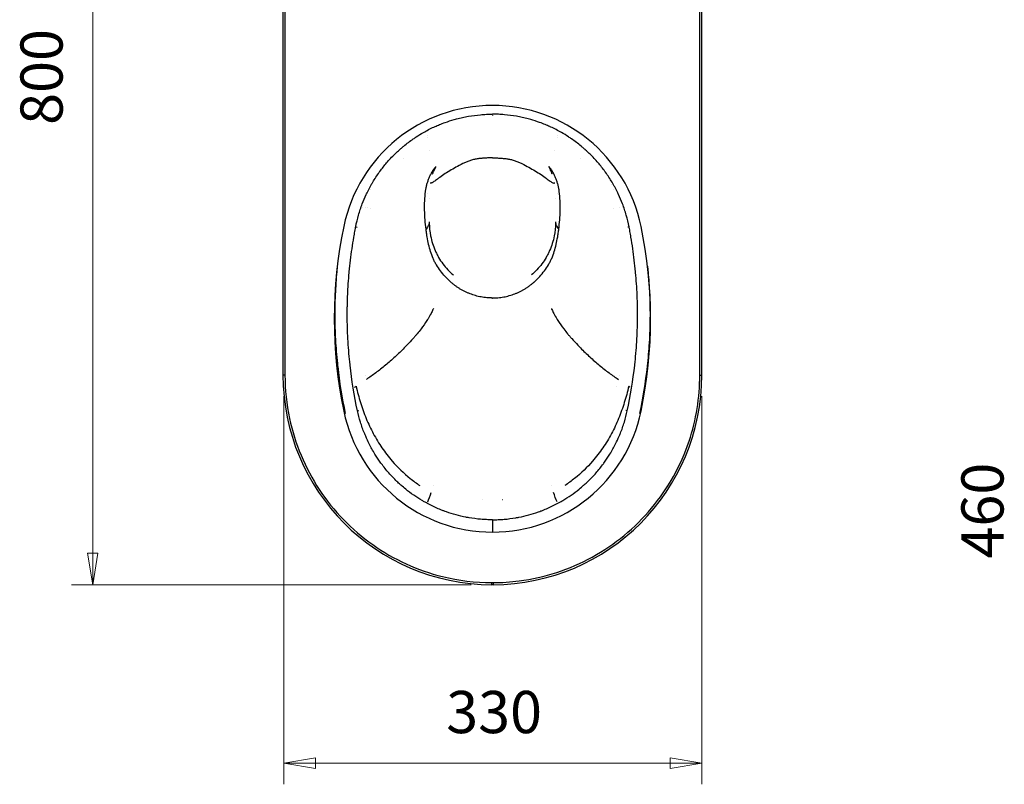
# Model space of a CAD drawing. Units: millimetres. Extents: x 1 to 176, y 1 to 200.
# Drawn here: x 1 to 48, y 91 to 128 of the extents above; entities that cross this region are included whole.
import ezdxf

# ---------------------------------------------------------------- set-up
doc = ezdxf.new("R2010")
doc.units = ezdxf.units.MM
for name, color, linetype, lineweight in [('Dimensions(DATA)', 7, 'Continuous', 18), ('Visible Edges(DATA)', 7, 'Continuous', 25), ('Visible Tangent Edges(DATA)', 7, 'Continuous', 25)]:
    doc.layers.add(name, color=color, linetype=linetype, lineweight=lineweight)
doc.styles.add('DATA layout', font='arial.ttf')

msp = doc.modelspace()

# ---------------------------------------------------------------- linework, layer by layer
at = {"layer": 'Dimensions(DATA)', "color": 250, "linetype": 'Continuous', "lineweight": 18}
for p, q in [((4.562, 147.443), (4.562, 102.443)), ((13.632, 109.873), (13.632, 91.483)), ((33.444, 109.873), (33.444, 91.483)), ((4.312, 102.443), (4.562, 100.943)), ((4.812, 102.443), (4.312, 102.443)), ((4.562, 102.443), (4.562, 100.943)), ((4.562, 100.943), (4.812, 102.443)), ((22.514, 100.943), (3.562, 100.943)), ((15.132, 92.733), (13.632, 92.483)), ((15.132, 92.483), (13.632, 92.483)), ((13.632, 92.483), (15.132, 92.233)), ((15.132, 92.233), (15.132, 92.733)), ((31.944, 92.483), (15.132, 92.483)), ((33.444, 92.483), (31.944, 92.733)), ((31.944, 92.733), (31.944, 92.233)), ((31.944, 92.483), (33.444, 92.483)), ((31.944, 92.233), (33.444, 92.483))]:
    msp.add_line(p, q, dxfattribs=at)
at = {"layer": 'Dimensions(DATA)', "color": 250, "linetype": 'Continuous', "lineweight": 18, "flags": 128}
for points in [[(4.312, 102.443), (4.562, 100.943)], [(15.132, 92.733), (13.632, 92.483)], [(31.944, 92.233), (33.444, 92.483)]]:
    msp.add_lwpolyline(points, dxfattribs=at)
at = {"layer": 'Dimensions(DATA)', "color": 250}
for points in [[(4.312, 102.443), (4.562, 100.943), (4.812, 102.443), (4.312, 102.443)], [(15.132, 92.733), (13.632, 92.483), (15.132, 92.233), (15.132, 92.733)], [(31.944, 92.233), (33.444, 92.483), (31.944, 92.733), (31.944, 92.233)]]:
    msp.add_solid(points, dxfattribs=at)
at = {"layer": 'Visible Edges(DATA)'}
for p, q in [((13.584, 137.387), (13.584, 110.873)), ((13.679, 137.387), (13.679, 110.873)), ((33.349, 110.873), (33.349, 137.387)), ((33.444, 110.873), (33.444, 137.387)), ((19.314, 121.129), (19.314, 121.129)), ((27.714, 121.129), (27.714, 121.129))]:
    msp.add_line(p, q, dxfattribs=at)
for centre, radius, start, end in [((23.514, 116.453), 7.2, 11.772, 168.228), ((37.478, 113.543), 21.464, 168.228, 191.772), ((9.551, 113.543), 21.464, 348.228, 11.772), ((23.514, 110.873), 9.93, 180, 269.8269), ((23.514, 110.873), 9.93, 270.1731, 0), ((23.514, 110.633), 7.2, 191.772, 348.228), ((23.514, 110.873), 9.834, 269.8252, 270.1748), ((23.514, 110.873), 9.921, 269.8268, 270.1732)]:
    msp.add_arc(centre, radius, start, end, dxfattribs=at)
for points in [[(20.43, 122.219), (20.43, 122.219), (20.43, 122.219), (20.43, 122.219)], [(20.43, 122.146), (20.43, 122.146), (20.43, 122.146), (20.43, 122.146)], [(26.598, 122.219), (26.598, 122.219), (26.598, 122.219), (26.598, 122.219)], [(26.598, 122.146), (26.598, 122.146), (26.598, 122.146), (26.598, 122.146)], [(20.43, 119.983), (20.43, 119.983), (20.43, 119.983), (20.43, 119.983)], [(20.432, 119.988), (20.432, 119.988), (20.432, 119.988), (20.432, 119.989)], [(26.596, 119.989), (26.596, 119.988), (26.596, 119.988), (26.596, 119.988)], [(26.598, 119.983), (26.598, 119.983), (26.598, 119.983), (26.598, 119.983)], [(20.59, 119.976), (20.59, 119.976), (20.59, 119.976), (20.59, 119.976)], [(26.438, 119.976), (26.438, 119.976), (26.438, 119.976), (26.438, 119.976)], [(26.468, 119.974), (26.458, 119.975), (26.448, 119.976), (26.438, 119.976)], [(20.43, 119.478), (20.43, 119.478), (20.43, 119.478), (20.43, 119.478)], [(20.52, 119.232), (20.52, 119.232), (20.52, 119.232), (20.52, 119.232)], [(26.508, 119.232), (26.508, 119.232), (26.508, 119.232), (26.508, 119.232)], [(26.598, 119.478), (26.598, 119.478), (26.598, 119.478), (26.598, 119.478)], [(20.52, 118.124), (20.52, 118.106), (20.52, 118.087), (20.521, 118.069)], [(17.61, 110.716), (17.61, 110.716), (17.61, 110.716), (17.61, 110.716)], [(29.418, 110.716), (29.418, 110.716), (29.418, 110.716), (29.418, 110.716)], [(29.399, 110.354), (29.399, 110.353), (29.399, 110.353), (29.399, 110.353)], [(20.704, 105.65), (20.704, 105.65), (20.704, 105.65), (20.704, 105.65)], [(26.324, 105.65), (26.324, 105.65), (26.324, 105.65), (26.324, 105.65)], [(23.029, 104.958), (23.028, 104.959), (23.026, 104.959), (23.025, 104.959)], [(24.003, 104.959), (24.002, 104.959), (24, 104.959), (23.999, 104.959)], [(23.484, 101.039), (23.484, 101.039), (23.484, 101.04), (23.484, 101.04)], [(23.544, 101.04), (23.544, 101.04), (23.544, 101.039), (23.544, 101.039)]]:
    msp.add_open_spline(points, degree=3, dxfattribs=at)
for points, knots in [([(20.59, 119.976), (20.586, 119.976), (20.582, 119.976), (20.572, 119.975), (20.566, 119.975), (20.56, 119.975), (20.56, 119.974), (20.56, 119.974)], [0, 0, 0, 0, 0.02174328, 0.02174328, 0.05436029, 0.05436029, 0.05518738, 0.05518738, 0.05518738, 0.05518738]), ([(13.679, 110.873), (13.679, 110.184), (13.752, 109.495), (13.896, 108.821), (14.151, 107.625), (14.632, 106.478), (15.305, 105.457), (15.977, 104.438), (16.842, 103.545), (17.84, 102.84), (18.837, 102.136), (19.966, 101.62), (21.151, 101.327), (21.914, 101.138), (22.699, 101.041), (23.484, 101.039)], [-0.000152, -0.000152, -0.000152, -0.000152, 0.210131, 0.210131, 0.210131, 0.583049, 0.583049, 0.583049, 0.955667, 0.955667, 0.955667, 1.328027, 1.328027, 1.328027, 1.567594, 1.567594, 1.567594, 1.567594]), ([(23.544, 101.039), (23.959, 101.04), (24.373, 101.067), (24.784, 101.121), (25.997, 101.279), (27.179, 101.665), (28.25, 102.254), (29.32, 102.842), (30.278, 103.631), (31.061, 104.567), (31.845, 105.505), (32.451, 106.59), (32.84, 107.749), (33.176, 108.754), (33.349, 109.814), (33.349, 110.873)], [1.573695, 1.573695, 1.573695, 1.573695, 1.700171, 1.700171, 1.700171, 2.073047, 2.073047, 2.073047, 2.445377, 2.445377, 2.445377, 2.818172, 2.818172, 2.818172, 3.141441, 3.141441, 3.141441, 3.141441]), ([(23.484, 100.943), (23.484, 100.959), (23.484, 100.975), (23.484, 101.007), (23.484, 101.023), (23.484, 101.039)], [-0.1600007, -0.1600007, -0.1600007, -0.1600007, -0.0800004, -0.0800004, 0, 0, 0, 0]), ([(23.544, 101.039), (23.544, 101.023), (23.544, 101.007), (23.544, 100.975), (23.544, 100.959), (23.544, 100.943)], [-0.1600007, -0.1600007, -0.1600007, -0.1600007, -0.0800004, -0.0800004, 0, 0, 0, 0])]:
    msp.add_open_spline(points, degree=3, knots=knots, dxfattribs=at)
at = {"layer": 'Visible Tangent Edges(DATA)'}
for p, q in [((23.514, 123.175), (23.514, 123.166)), ((20.55, 120.303), (20.55, 120.303)), ((17.754, 119.668), (17.754, 119.669)), ((29.275, 119.669), (29.275, 119.668)), ((17.575, 118.807), (17.575, 118.807)), ((17.754, 118.79), (17.754, 118.79)), ((29.275, 118.79), (29.275, 118.79)), ((17.033, 117.899), (17.096, 117.887)), ((29.995, 117.899), (29.932, 117.887)), ((29.995, 117.899), (29.995, 117.899)), ((13.679, 110.873), (13.584, 110.873)), ((13.681, 110.873), (13.679, 110.873)), ((17.499, 110.844), (17.499, 110.844)), ((29.529, 110.844), (29.529, 110.844)), ((33.347, 110.873), (33.349, 110.873)), ((33.349, 110.873), (33.444, 110.873)), ((17.118, 109.184), (17.18, 109.198)), ((29.848, 109.197), (29.839, 109.199)), ((29.91, 109.184), (29.848, 109.198)), ((23.514, 104.018), (23.514, 103.433))]:
    msp.add_line(p, q, dxfattribs=at)
msp.add_ellipse((20.55, 121.734), major_axis=(0, -1.668), ratio=0.00015, start_param=1.430954, end_param=1.430957, dxfattribs=at)
for points, knots in [([(17.033, 117.899), (17.071, 118.086), (17.115, 118.271), (17.167, 118.453), (17.218, 118.635), (17.278, 118.814), (17.345, 118.99), (17.402, 119.14), (17.466, 119.288), (17.534, 119.434), (17.546, 119.459), (17.558, 119.484), (17.57, 119.509), (17.611, 119.595), (17.654, 119.679), (17.699, 119.763), (17.722, 119.805), (17.745, 119.846), (17.768, 119.888), (17.791, 119.93), (17.815, 119.971), (17.84, 120.012), (17.937, 120.176), (18.041, 120.334), (18.151, 120.487), (18.162, 120.502), (18.172, 120.516), (18.182, 120.53), (18.283, 120.668), (18.389, 120.802), (18.5, 120.932), (18.623, 121.075), (18.751, 121.213), (18.886, 121.345), (18.93, 121.388), (18.975, 121.431), (19.021, 121.473), (19.045, 121.496), (19.069, 121.518), (19.093, 121.54), (19.129, 121.572), (19.164, 121.603), (19.201, 121.634), (19.237, 121.666), (19.273, 121.696), (19.31, 121.727), (19.457, 121.848), (19.608, 121.962), (19.763, 122.07), (19.809, 122.101), (19.855, 122.132), (19.902, 122.162), (20.013, 122.235), (20.126, 122.305), (20.242, 122.371), (20.405, 122.464), (20.573, 122.55), (20.745, 122.63), (20.762, 122.637), (20.779, 122.645), (20.796, 122.653), (20.866, 122.684), (20.935, 122.714), (21.006, 122.743), (21.094, 122.78), (21.183, 122.814), (21.273, 122.846), (21.413, 122.897), (21.555, 122.943), (21.699, 122.984), (21.738, 122.995), (21.778, 123.006), (21.818, 123.017), (21.909, 123.041), (22.002, 123.064), (22.095, 123.084), (22.188, 123.105), (22.282, 123.123), (22.376, 123.139), (22.564, 123.172), (22.753, 123.197), (22.942, 123.214), (23.037, 123.222), (23.132, 123.228), (23.228, 123.232), (23.323, 123.236), (23.419, 123.238), (23.514, 123.238)], [0, 0, 0, 0, 0.0625, 0.0625, 0.0625, 0.125, 0.125, 0.125, 0.1782775, 0.1782775, 0.1782775, 0.1875, 0.1875, 0.1875, 0.21875, 0.21875, 0.21875, 0.234375, 0.234375, 0.234375, 0.25, 0.25, 0.25, 0.3125, 0.3125, 0.3125, 0.3183339, 0.3183339, 0.3183339, 0.375, 0.375, 0.375, 0.4375, 0.4375, 0.4375, 0.4579207, 0.4579207, 0.4579207, 0.46875, 0.46875, 0.46875, 0.484375, 0.484375, 0.484375, 0.5, 0.5, 0.5, 0.5625, 0.5625, 0.5625, 0.5808809, 0.5808809, 0.5808809, 0.625, 0.625, 0.625, 0.6875, 0.6875, 0.6875, 0.6937134, 0.6937134, 0.6937134, 0.71875, 0.71875, 0.71875, 0.75, 0.75, 0.75, 0.7989932, 0.7989932, 0.7989932, 0.8125, 0.8125, 0.8125, 0.84375, 0.84375, 0.84375, 0.875, 0.875, 0.875, 0.9375, 0.9375, 0.9375, 0.96875, 0.96875, 0.96875, 0.9999995, 0.9999995, 0.9999995, 0.9999995]), ([(29.995, 117.899), (29.957, 118.086), (29.913, 118.271), (29.861, 118.453), (29.81, 118.635), (29.75, 118.814), (29.683, 118.99), (29.626, 119.14), (29.563, 119.288), (29.494, 119.434), (29.482, 119.459), (29.47, 119.484), (29.458, 119.509), (29.417, 119.595), (29.374, 119.679), (29.329, 119.763), (29.306, 119.805), (29.284, 119.846), (29.26, 119.888), (29.237, 119.93), (29.213, 119.971), (29.188, 120.012), (29.091, 120.176), (28.987, 120.334), (28.877, 120.487), (28.866, 120.502), (28.856, 120.516), (28.846, 120.53), (28.745, 120.668), (28.639, 120.802), (28.528, 120.932), (28.405, 121.075), (28.277, 121.213), (28.142, 121.345), (28.098, 121.388), (28.053, 121.431), (28.007, 121.473), (27.983, 121.496), (27.959, 121.518), (27.935, 121.54), (27.899, 121.572), (27.864, 121.603), (27.828, 121.634), (27.791, 121.666), (27.755, 121.696), (27.718, 121.727), (27.571, 121.848), (27.42, 121.962), (27.265, 122.07), (27.219, 122.101), (27.173, 122.132), (27.126, 122.162), (27.015, 122.235), (26.902, 122.305), (26.786, 122.371), (26.623, 122.464), (26.455, 122.55), (26.283, 122.63), (26.266, 122.637), (26.249, 122.645), (26.232, 122.653), (26.163, 122.684), (26.093, 122.714), (26.022, 122.743), (25.934, 122.78), (25.845, 122.814), (25.755, 122.846), (25.615, 122.897), (25.473, 122.943), (25.329, 122.984), (25.29, 122.995), (25.25, 123.006), (25.211, 123.017), (25.119, 123.041), (25.026, 123.064), (24.933, 123.084), (24.84, 123.105), (24.746, 123.123), (24.652, 123.139), (24.464, 123.172), (24.275, 123.197), (24.086, 123.214), (23.991, 123.222), (23.896, 123.228), (23.8, 123.232), (23.705, 123.236), (23.61, 123.238), (23.514, 123.238)], [0.0000001, 0.0000001, 0.0000001, 0.0000001, 0.0625, 0.0625, 0.0625, 0.125, 0.125, 0.125, 0.1782775, 0.1782775, 0.1782775, 0.1875, 0.1875, 0.1875, 0.21875, 0.21875, 0.21875, 0.234375, 0.234375, 0.234375, 0.25, 0.25, 0.25, 0.3125, 0.3125, 0.3125, 0.3183339, 0.3183339, 0.3183339, 0.375, 0.375, 0.375, 0.4375, 0.4375, 0.4375, 0.4579207, 0.4579207, 0.4579207, 0.46875, 0.46875, 0.46875, 0.484375, 0.484375, 0.484375, 0.5, 0.5, 0.5, 0.5625, 0.5625, 0.5625, 0.5808809, 0.5808809, 0.5808809, 0.625, 0.625, 0.625, 0.6875, 0.6875, 0.6875, 0.6937134, 0.6937134, 0.6937134, 0.71875, 0.71875, 0.71875, 0.75, 0.75, 0.75, 0.7989932, 0.7989932, 0.7989932, 0.8125, 0.8125, 0.8125, 0.84375, 0.84375, 0.84375, 0.875, 0.875, 0.875, 0.9375, 0.9375, 0.9375, 0.96875, 0.96875, 0.96875, 0.9999998, 0.9999998, 0.9999998, 0.9999998]), ([(23.514, 121.168), (23.5, 121.168), (23.486, 121.168), (23.472, 121.168), (23.455, 121.168), (23.438, 121.168), (23.421, 121.167), (23.387, 121.167), (23.354, 121.166), (23.322, 121.165), (23.257, 121.163), (23.196, 121.159), (23.137, 121.156), (23.078, 121.152), (23.02, 121.147), (22.963, 121.141), (22.906, 121.136), (22.848, 121.128), (22.79, 121.119), (22.732, 121.11), (22.673, 121.098), (22.614, 121.084), (22.556, 121.07), (22.497, 121.053), (22.44, 121.034), (22.383, 121.015), (22.328, 120.993), (22.274, 120.97), (22.247, 120.959), (22.22, 120.947), (22.194, 120.935), (22.167, 120.922), (22.142, 120.909), (22.116, 120.896)], [-1, -1, -1, -1, -0.974575, -0.974575, -0.974575, -0.943137, -0.943137, -0.943137, -0.880261, -0.880261, -0.880261, -0.75451, -0.75451, -0.75451, -0.628758, -0.628758, -0.628758, -0.503007, -0.503007, -0.503007, -0.377255, -0.377255, -0.377255, -0.251503, -0.251503, -0.251503, -0.125752, -0.125752, -0.125752, -0.062876, -0.062876, -0.062876, 0, 0, 0, 0]), ([(23.514, 121.168), (23.528, 121.168), (23.542, 121.168), (23.556, 121.168), (23.573, 121.168), (23.59, 121.168), (23.607, 121.167), (23.641, 121.167), (23.674, 121.166), (23.707, 121.165), (23.771, 121.163), (23.832, 121.159), (23.891, 121.156), (23.95, 121.152), (24.008, 121.147), (24.065, 121.141), (24.122, 121.136), (24.18, 121.128), (24.238, 121.119), (24.296, 121.11), (24.355, 121.098), (24.414, 121.084), (24.473, 121.07), (24.531, 121.053), (24.588, 121.034), (24.645, 121.015), (24.7, 120.993), (24.754, 120.97), (24.782, 120.959), (24.808, 120.947), (24.834, 120.935), (24.861, 120.922), (24.886, 120.909), (24.912, 120.896)], [-1, -1, -1, -1, -0.974575, -0.974575, -0.974575, -0.943137, -0.943137, -0.943137, -0.880261, -0.880261, -0.880261, -0.75451, -0.75451, -0.75451, -0.628758, -0.628758, -0.628758, -0.503007, -0.503007, -0.503007, -0.377255, -0.377255, -0.377255, -0.251503, -0.251503, -0.251503, -0.125752, -0.125752, -0.125752, -0.062876, -0.062876, -0.062876, 0, 0, 0, 0]), ([(20.343, 119.577), (20.349, 119.627), (20.356, 119.68), (20.367, 119.733), (20.372, 119.759), (20.377, 119.785), (20.383, 119.811), (20.389, 119.837), (20.396, 119.862), (20.403, 119.888), (20.409, 119.913), (20.417, 119.939), (20.424, 119.964), (20.432, 119.989), (20.44, 120.015), (20.448, 120.04), (20.465, 120.09), (20.483, 120.139), (20.502, 120.189), (20.512, 120.214), (20.522, 120.239), (20.533, 120.264), (20.544, 120.289), (20.555, 120.314), (20.567, 120.339), (20.59, 120.389), (20.615, 120.439), (20.643, 120.488), (20.67, 120.536), (20.701, 120.583), (20.734, 120.629), (20.766, 120.672), (20.8, 120.713), (20.839, 120.752)], [-0.9999915, -0.9999915, -0.9999915, -0.9999915, -0.8742729, -0.8742729, -0.8742729, -0.8113962, -0.8113962, -0.8113962, -0.7485195, -0.7485195, -0.7485195, -0.6856428, -0.6856428, -0.6856428, -0.6227661, -0.6227661, -0.6227661, -0.4970126, -0.4970126, -0.4970126, -0.4341359, -0.4341359, -0.4341359, -0.3712592, -0.3712592, -0.3712592, -0.2455057, -0.2455057, -0.2455057, -0.1197523, -0.1197523, -0.1197523, 0, 0, 0, 0]), ([(20.675, 120.395), (20.676, 120.397), (20.676, 120.399), (20.677, 120.401), (20.685, 120.42), (20.693, 120.439), (20.701, 120.458), (20.709, 120.477), (20.717, 120.497), (20.726, 120.516), (20.735, 120.535), (20.744, 120.554), (20.753, 120.573), (20.762, 120.592), (20.772, 120.612), (20.781, 120.631), (20.791, 120.65), (20.801, 120.669), (20.81, 120.69), (20.82, 120.71), (20.829, 120.73), (20.839, 120.752)], [-0.3810194, -0.3810194, -0.3810194, -0.3810194, -0.375, -0.375, -0.375, -0.3125, -0.3125, -0.3125, -0.25, -0.25, -0.25, -0.1875, -0.1875, -0.1875, -0.125, -0.125, -0.125, -0.0625, -0.0625, -0.0625, 0, 0, 0, 0]), ([(22.116, 120.896), (21.994, 120.832), (21.888, 120.775), (21.788, 120.721), (21.688, 120.666), (21.587, 120.609), (21.489, 120.552), (21.392, 120.495), (21.297, 120.437), (21.208, 120.378), (21.119, 120.32), (21.035, 120.26), (20.96, 120.202)], [0, 0, 0, 0, 0.25, 0.25, 0.25, 0.5, 0.5, 0.5, 0.75, 0.75, 0.75, 1, 1, 1, 1]), ([(24.912, 120.896), (25.034, 120.832), (25.14, 120.775), (25.24, 120.721), (25.34, 120.666), (25.441, 120.609), (25.539, 120.552), (25.636, 120.495), (25.731, 120.437), (25.82, 120.378), (25.909, 120.32), (25.993, 120.26), (26.068, 120.202)], [0, 0, 0, 0, 0.25, 0.25, 0.25, 0.5, 0.5, 0.5, 0.75, 0.75, 0.75, 1, 1, 1, 1]), ([(26.353, 120.395), (26.352, 120.397), (26.352, 120.399), (26.351, 120.401), (26.343, 120.42), (26.335, 120.439), (26.327, 120.458), (26.319, 120.477), (26.311, 120.497), (26.302, 120.516), (26.293, 120.535), (26.284, 120.554), (26.275, 120.573), (26.266, 120.592), (26.256, 120.612), (26.247, 120.631), (26.237, 120.65), (26.227, 120.669), (26.218, 120.69), (26.208, 120.71), (26.199, 120.73), (26.19, 120.752)], [-0.3810194, -0.3810194, -0.3810194, -0.3810194, -0.375, -0.375, -0.375, -0.3125, -0.3125, -0.3125, -0.25, -0.25, -0.25, -0.1875, -0.1875, -0.1875, -0.125, -0.125, -0.125, -0.0625, -0.0625, -0.0625, 0, 0, 0, 0]), ([(26.685, 119.577), (26.68, 119.627), (26.672, 119.68), (26.662, 119.733), (26.657, 119.759), (26.651, 119.785), (26.645, 119.811), (26.639, 119.837), (26.632, 119.862), (26.626, 119.888), (26.619, 119.913), (26.611, 119.939), (26.604, 119.964), (26.596, 119.989), (26.588, 120.015), (26.58, 120.04), (26.563, 120.09), (26.545, 120.139), (26.526, 120.189), (26.516, 120.214), (26.506, 120.239), (26.495, 120.264), (26.484, 120.289), (26.473, 120.314), (26.461, 120.339), (26.438, 120.389), (26.413, 120.439), (26.385, 120.488), (26.358, 120.536), (26.328, 120.583), (26.294, 120.629), (26.263, 120.672), (26.228, 120.713), (26.19, 120.752)], [-0.9999915, -0.9999915, -0.9999915, -0.9999915, -0.8742729, -0.8742729, -0.8742729, -0.8113962, -0.8113962, -0.8113962, -0.7485195, -0.7485195, -0.7485195, -0.6856428, -0.6856428, -0.6856428, -0.6227661, -0.6227661, -0.6227661, -0.4970126, -0.4970126, -0.4970126, -0.4341359, -0.4341359, -0.4341359, -0.3712592, -0.3712592, -0.3712592, -0.2455057, -0.2455057, -0.2455057, -0.1197523, -0.1197523, -0.1197523, 0, 0, 0, 0]), ([(20.96, 120.202), (20.895, 120.15), (20.835, 120.106), (20.782, 120.07), (20.756, 120.052), (20.732, 120.036), (20.71, 120.023), (20.688, 120.01), (20.668, 120), (20.651, 119.992), (20.633, 119.985), (20.619, 119.98), (20.606, 119.977), (20.6, 119.976), (20.595, 119.976), (20.59, 119.976)], [-1, -1, -1, -1, -0.7499363, -0.7499363, -0.7499363, -0.6249045, -0.6249045, -0.6249045, -0.4998726, -0.4998726, -0.4998726, -0.3748408, -0.3748408, -0.3748408, -0.3187329, -0.3187329, -0.3187329, -0.3187329]), ([(26.068, 120.202), (26.133, 120.15), (26.193, 120.106), (26.246, 120.07), (26.272, 120.052), (26.296, 120.036), (26.318, 120.023), (26.34, 120.01), (26.36, 120), (26.377, 119.992), (26.395, 119.985), (26.41, 119.98), (26.422, 119.977), (26.428, 119.976), (26.433, 119.976), (26.438, 119.976)], [-1, -1, -1, -1, -0.7499363, -0.7499363, -0.7499363, -0.6249045, -0.6249045, -0.6249045, -0.4998726, -0.4998726, -0.4998726, -0.3748408, -0.3748408, -0.3748408, -0.3187329, -0.3187329, -0.3187329, -0.3187329]), ([(20.366, 117.788), (20.349, 117.938), (20.334, 118.087), (20.322, 118.236), (20.311, 118.386), (20.303, 118.535), (20.299, 118.684), (20.296, 118.833), (20.297, 118.982), (20.304, 119.131), (20.311, 119.28), (20.324, 119.428), (20.343, 119.577)], [-1, -1, -1, -1, -0.75, -0.75, -0.75, -0.5, -0.5, -0.5, -0.25, -0.25, -0.25, -0.0000114, -0.0000114, -0.0000114, -0.0000114]), ([(26.662, 117.788), (26.679, 117.938), (26.694, 118.087), (26.706, 118.236), (26.718, 118.386), (26.726, 118.535), (26.729, 118.684), (26.732, 118.833), (26.731, 118.982), (26.724, 119.131), (26.717, 119.28), (26.704, 119.428), (26.685, 119.577)], [-1, -1, -1, -1, -0.75, -0.75, -0.75, -0.5, -0.5, -0.5, -0.25, -0.25, -0.25, -0.0000114, -0.0000114, -0.0000114, -0.0000114]), ([(20.52, 118.131), (20.52, 118.104), (20.517, 118.08), (20.512, 118.056), (20.505, 118.029), (20.496, 118.004), (20.483, 117.977), (20.477, 117.964), (20.47, 117.95), (20.462, 117.936), (20.455, 117.921), (20.446, 117.907), (20.437, 117.891), (20.418, 117.86), (20.395, 117.826), (20.366, 117.788)], [-0.9716189, -0.9716189, -0.9716189, -0.9716189, -0.75, -0.75, -0.75, -0.5, -0.5, -0.5, -0.375, -0.375, -0.375, -0.25, -0.25, -0.25, -0.0000063, -0.0000063, -0.0000063, -0.0000063]), ([(26.508, 118.131), (26.508, 118.104), (26.511, 118.08), (26.516, 118.056), (26.523, 118.029), (26.533, 118.004), (26.545, 117.977), (26.551, 117.964), (26.558, 117.95), (26.566, 117.936), (26.573, 117.921), (26.582, 117.907), (26.591, 117.891), (26.61, 117.86), (26.633, 117.826), (26.662, 117.788)], [-0.9716189, -0.9716189, -0.9716189, -0.9716189, -0.75, -0.75, -0.75, -0.5, -0.5, -0.5, -0.375, -0.375, -0.375, -0.25, -0.25, -0.25, -0.0000063, -0.0000063, -0.0000063, -0.0000063]), ([(17.118, 109.184), (16.964, 109.9), (16.846, 110.622), (16.765, 111.349), (16.765, 111.354), (16.764, 111.358), (16.764, 111.363), (16.744, 111.54), (16.727, 111.718), (16.712, 111.896), (16.711, 111.901), (16.711, 111.907), (16.71, 111.913), (16.695, 112.09), (16.683, 112.266), (16.672, 112.443), (16.671, 112.45), (16.671, 112.457), (16.671, 112.464), (16.649, 112.822), (16.637, 113.18), (16.633, 113.539), (16.633, 113.548), (16.633, 113.558), (16.633, 113.567), (16.632, 113.74), (16.632, 113.914), (16.635, 114.088), (16.635, 114.098), (16.635, 114.109), (16.636, 114.119), (16.639, 114.292), (16.644, 114.464), (16.651, 114.637), (16.651, 114.648), (16.652, 114.66), (16.652, 114.671), (16.667, 115.025), (16.691, 115.378), (16.723, 115.731), (16.724, 115.744), (16.726, 115.758), (16.727, 115.772), (16.761, 116.136), (16.805, 116.502), (16.858, 116.865), (16.884, 117.048), (16.913, 117.23), (16.944, 117.41), (16.96, 117.501), (16.976, 117.592), (16.992, 117.682), (17.001, 117.728), (17.009, 117.773), (17.018, 117.818), (17.022, 117.841), (17.027, 117.863), (17.031, 117.886), (17.032, 117.89), (17.033, 117.895), (17.033, 117.899)], [0.0000096, 0.0000096, 0.0000096, 0.0000096, 0.25, 0.25, 0.25, 0.2515724, 0.2515724, 0.2515724, 0.3125, 0.3125, 0.3125, 0.3144627, 0.3144627, 0.3144627, 0.375, 0.375, 0.375, 0.3773807, 0.3773807, 0.3773807, 0.5, 0.5, 0.5, 0.5031459, 0.5031459, 0.5031459, 0.5625, 0.5625, 0.5625, 0.5660073, 0.5660073, 0.5660073, 0.625, 0.625, 0.625, 0.6289186, 0.6289186, 0.6289186, 0.75, 0.75, 0.75, 0.7547232, 0.7547232, 0.7547232, 0.8800458, 0.8800458, 0.8800458, 0.9429282, 0.9429282, 0.9429282, 0.9745657, 0.9745657, 0.9745657, 0.9904521, 0.9904521, 0.9904521, 0.9984146, 0.9984146, 0.9984146, 0.9999476, 0.9999476, 0.9999476, 0.9999476]), ([(17.096, 117.887), (17.096, 117.887), (17.097, 117.886), (17.098, 117.886), (17.098, 117.886), (17.099, 117.886), (17.1, 117.886), (17.101, 117.886), (17.101, 117.886), (17.102, 117.885), (17.103, 117.885), (17.103, 117.885), (17.103, 117.885), (17.104, 117.885), (17.104, 117.885), (17.104, 117.885), (17.105, 117.885), (17.105, 117.885), (17.105, 117.885), (17.105, 117.885), (17.105, 117.885)], [0, 0, 0, 0, 0.0055598, 0.0111503, 0.0167716, 0.0224237, 0.0281066, 0.0338202, 0.0395647, 0.0453399, 0.0511458, 0.0569826, 0.0628501, 0.0687485, 0.0746775, 0.0806374, 0.0866281, 0.0926495, 0.0987017, 0.1000004, 0.1000004, 0.1000004, 0.1000004]), ([(21.522, 115.3), (21.348, 115.458), (21.188, 115.629), (21.049, 115.814), (21.049, 115.814), (21.049, 115.814), (21.049, 115.814), (20.982, 115.902), (20.918, 115.997), (20.858, 116.098), (20.858, 116.099), (20.858, 116.099), (20.858, 116.099), (20.829, 116.149), (20.801, 116.199), (20.776, 116.248), (20.75, 116.3), (20.726, 116.352), (20.703, 116.403), (20.703, 116.403), (20.703, 116.404), (20.703, 116.404), (20.656, 116.513), (20.616, 116.622), (20.582, 116.729), (20.547, 116.839), (20.516, 116.953), (20.489, 117.07), (20.489, 117.07), (20.489, 117.07), (20.489, 117.071), (20.465, 117.173), (20.441, 117.291), (20.418, 117.425), (20.411, 117.467), (20.401, 117.527), (20.39, 117.605), (20.378, 117.688), (20.371, 117.75), (20.366, 117.788)], [0.0000039, 0.0000039, 0.0000039, 0.0000039, 0.2497301, 0.2497301, 0.2497301, 0.25, 0.25, 0.25, 0.3746482, 0.3746482, 0.3746482, 0.375, 0.375, 0.375, 0.4357139, 0.4357139, 0.4357139, 0.4995496, 0.4995496, 0.4995496, 0.5, 0.5, 0.5, 0.625, 0.625, 0.625, 0.749638, 0.749638, 0.749638, 0.75, 0.75, 0.75, 0.875, 0.875, 0.875, 0.9375, 0.9375, 0.9375, 1, 1, 1, 1]), ([(20.521, 118.069), (20.525, 117.873), (20.545, 117.669), (20.585, 117.466), (20.608, 117.35), (20.637, 117.233), (20.673, 117.118), (20.708, 117.003), (20.751, 116.889), (20.799, 116.778), (20.824, 116.722), (20.849, 116.667), (20.877, 116.613), (20.904, 116.558), (20.933, 116.505), (20.964, 116.452), (21.025, 116.346), (21.093, 116.244), (21.165, 116.146), (21.238, 116.048), (21.317, 115.955), (21.4, 115.867), (21.483, 115.779), (21.571, 115.697), (21.662, 115.622)], [-0.9732299, -0.9732299, -0.9732299, -0.9732299, -0.7544964, -0.7544964, -0.7544964, -0.6287445, -0.6287445, -0.6287445, -0.5029927, -0.5029927, -0.5029927, -0.4401168, -0.4401168, -0.4401168, -0.3772408, -0.3772408, -0.3772408, -0.251489, -0.251489, -0.251489, -0.1257371, -0.1257371, -0.1257371, 0, 0, 0, 0]), ([(26.507, 118.069), (26.503, 117.873), (26.483, 117.669), (26.443, 117.466), (26.42, 117.35), (26.391, 117.233), (26.355, 117.118), (26.32, 117.003), (26.277, 116.889), (26.229, 116.778), (26.205, 116.722), (26.179, 116.667), (26.151, 116.613), (26.124, 116.558), (26.095, 116.505), (26.064, 116.452), (26.003, 116.346), (25.936, 116.244), (25.863, 116.146), (25.79, 116.048), (25.711, 115.955), (25.628, 115.867), (25.545, 115.779), (25.457, 115.697), (25.366, 115.622)], [-0.9732299, -0.9732299, -0.9732299, -0.9732299, -0.7544964, -0.7544964, -0.7544964, -0.6287445, -0.6287445, -0.6287445, -0.5029927, -0.5029927, -0.5029927, -0.4401168, -0.4401168, -0.4401168, -0.3772408, -0.3772408, -0.3772408, -0.251489, -0.251489, -0.251489, -0.1257371, -0.1257371, -0.1257371, 0, 0, 0, 0]), ([(25.506, 115.3), (25.68, 115.458), (25.84, 115.629), (25.979, 115.814), (25.979, 115.814), (25.979, 115.814), (25.979, 115.814), (26.046, 115.902), (26.11, 115.997), (26.17, 116.098), (26.17, 116.099), (26.17, 116.099), (26.17, 116.099), (26.199, 116.149), (26.227, 116.199), (26.252, 116.248), (26.278, 116.3), (26.302, 116.352), (26.325, 116.403), (26.325, 116.403), (26.325, 116.404), (26.325, 116.404), (26.372, 116.513), (26.412, 116.622), (26.446, 116.729), (26.481, 116.839), (26.512, 116.953), (26.539, 117.07), (26.539, 117.07), (26.539, 117.07), (26.539, 117.071), (26.563, 117.173), (26.587, 117.291), (26.61, 117.425), (26.617, 117.467), (26.627, 117.527), (26.638, 117.605), (26.65, 117.688), (26.657, 117.75), (26.662, 117.788)], [0.0000039, 0.0000039, 0.0000039, 0.0000039, 0.2497301, 0.2497301, 0.2497301, 0.25, 0.25, 0.25, 0.3746482, 0.3746482, 0.3746482, 0.375, 0.375, 0.375, 0.4357139, 0.4357139, 0.4357139, 0.4995496, 0.4995496, 0.4995496, 0.5, 0.5, 0.5, 0.625, 0.625, 0.625, 0.749638, 0.749638, 0.749638, 0.75, 0.75, 0.75, 0.875, 0.875, 0.875, 0.9375, 0.9375, 0.9375, 1, 1, 1, 1]), ([(29.91, 109.184), (30.064, 109.9), (30.182, 110.622), (30.263, 111.349), (30.263, 111.354), (30.264, 111.358), (30.264, 111.363), (30.284, 111.54), (30.301, 111.718), (30.316, 111.896), (30.317, 111.901), (30.317, 111.907), (30.318, 111.913), (30.333, 112.09), (30.346, 112.266), (30.356, 112.443), (30.357, 112.45), (30.357, 112.457), (30.357, 112.464), (30.379, 112.822), (30.391, 113.18), (30.395, 113.539), (30.395, 113.548), (30.395, 113.558), (30.395, 113.567), (30.397, 113.74), (30.396, 113.914), (30.393, 114.088), (30.393, 114.098), (30.393, 114.109), (30.392, 114.119), (30.389, 114.292), (30.384, 114.464), (30.377, 114.637), (30.377, 114.648), (30.376, 114.66), (30.376, 114.671), (30.361, 115.025), (30.337, 115.378), (30.305, 115.731), (30.304, 115.744), (30.302, 115.758), (30.301, 115.772), (30.267, 116.136), (30.223, 116.502), (30.17, 116.865), (30.144, 117.048), (30.115, 117.23), (30.084, 117.41), (30.068, 117.501), (30.052, 117.592), (30.036, 117.682), (30.027, 117.728), (30.019, 117.773), (30.01, 117.818), (30.006, 117.841), (30.002, 117.863), (29.997, 117.886), (29.996, 117.89), (29.995, 117.895), (29.995, 117.899)], [0.0000096, 0.0000096, 0.0000096, 0.0000096, 0.25, 0.25, 0.25, 0.2515724, 0.2515724, 0.2515724, 0.3125, 0.3125, 0.3125, 0.3144627, 0.3144627, 0.3144627, 0.375, 0.375, 0.375, 0.3773807, 0.3773807, 0.3773807, 0.5, 0.5, 0.5, 0.5031459, 0.5031459, 0.5031459, 0.5625, 0.5625, 0.5625, 0.5660073, 0.5660073, 0.5660073, 0.625, 0.625, 0.625, 0.6289186, 0.6289186, 0.6289186, 0.75, 0.75, 0.75, 0.7547232, 0.7547232, 0.7547232, 0.8800458, 0.8800458, 0.8800458, 0.9429282, 0.9429282, 0.9429282, 0.9745657, 0.9745657, 0.9745657, 0.9904521, 0.9904521, 0.9904521, 0.9984146, 0.9984146, 0.9984146, 0.9999477, 0.9999477, 0.9999477, 0.9999477]), ([(16.159, 116.037), (16.152, 115.967), (16.145, 115.897), (16.139, 115.827), (16.137, 115.813), (16.136, 115.799), (16.135, 115.785), (16.102, 115.423), (16.078, 115.06), (16.062, 114.697), (16.061, 114.685), (16.061, 114.673), (16.061, 114.662), (16.053, 114.484), (16.048, 114.307), (16.045, 114.129), (16.045, 114.119), (16.044, 114.108), (16.044, 114.098), (16.041, 113.919), (16.041, 113.74), (16.042, 113.562), (16.042, 113.553), (16.042, 113.543), (16.042, 113.534), (16.046, 113.165), (16.059, 112.797), (16.081, 112.429), (16.081, 112.422), (16.082, 112.415), (16.082, 112.408), (16.093, 112.226), (16.106, 112.045), (16.122, 111.863), (16.122, 111.857), (16.123, 111.851), (16.123, 111.846), (16.139, 111.663), (16.156, 111.48), (16.177, 111.298), (16.177, 111.293), (16.178, 111.289), (16.178, 111.284), (16.261, 110.537), (16.382, 109.796), (16.54, 109.06)], [0.2219227, 0.2219227, 0.2219227, 0.2219227, 0.2453787, 0.2453787, 0.2453787, 0.25, 0.25, 0.25, 0.3711201, 0.3711201, 0.3711201, 0.375, 0.375, 0.375, 0.4340062, 0.4340062, 0.4340062, 0.4375, 0.4375, 0.4375, 0.4968943, 0.4968943, 0.4968943, 0.5, 0.5, 0.5, 0.6226708, 0.6226708, 0.6226708, 0.625, 0.625, 0.625, 0.685559, 0.685559, 0.685559, 0.6875, 0.6875, 0.6875, 0.7484472, 0.7484472, 0.7484472, 0.75, 0.75, 0.75, 1, 1, 1, 1]), ([(30.869, 116.037), (30.876, 115.967), (30.883, 115.897), (30.889, 115.827), (30.891, 115.813), (30.892, 115.799), (30.893, 115.785), (30.926, 115.423), (30.951, 115.06), (30.966, 114.697), (30.967, 114.685), (30.967, 114.673), (30.968, 114.662), (30.975, 114.484), (30.98, 114.307), (30.983, 114.129), (30.983, 114.119), (30.984, 114.108), (30.984, 114.098), (30.987, 113.919), (30.987, 113.74), (30.986, 113.562), (30.986, 113.553), (30.986, 113.543), (30.986, 113.534), (30.982, 113.165), (30.969, 112.797), (30.947, 112.429), (30.947, 112.422), (30.946, 112.415), (30.946, 112.408), (30.935, 112.226), (30.922, 112.045), (30.907, 111.863), (30.906, 111.857), (30.906, 111.851), (30.905, 111.846), (30.889, 111.663), (30.872, 111.48), (30.852, 111.298), (30.851, 111.293), (30.851, 111.289), (30.85, 111.284), (30.767, 110.537), (30.646, 109.796), (30.488, 109.06)], [0.2219227, 0.2219227, 0.2219227, 0.2219227, 0.2453787, 0.2453787, 0.2453787, 0.25, 0.25, 0.25, 0.3711201, 0.3711201, 0.3711201, 0.375, 0.375, 0.375, 0.4340062, 0.4340062, 0.4340062, 0.4375, 0.4375, 0.4375, 0.4968943, 0.4968943, 0.4968943, 0.5, 0.5, 0.5, 0.6226708, 0.6226708, 0.6226708, 0.625, 0.625, 0.625, 0.685559, 0.685559, 0.685559, 0.6875, 0.6875, 0.6875, 0.7484472, 0.7484472, 0.7484472, 0.75, 0.75, 0.75, 1, 1, 1, 1]), ([(23.514, 114.527), (23.513, 114.527), (23.511, 114.527), (23.51, 114.527), (23.504, 114.527), (23.498, 114.527), (23.492, 114.527), (23.481, 114.528), (23.469, 114.528), (23.457, 114.528), (23.434, 114.528), (23.411, 114.529), (23.387, 114.53), (23.341, 114.532), (23.295, 114.535), (23.249, 114.54), (23.157, 114.548), (23.067, 114.561), (22.977, 114.578), (22.888, 114.594), (22.799, 114.615), (22.712, 114.64), (22.625, 114.664), (22.539, 114.693), (22.454, 114.726), (22.411, 114.742), (22.369, 114.759), (22.327, 114.778), (22.285, 114.796), (22.243, 114.815), (22.202, 114.836), (22.16, 114.856), (22.119, 114.877), (22.079, 114.9), (22.038, 114.922), (21.999, 114.945), (21.96, 114.969), (21.921, 114.993), (21.882, 115.018), (21.845, 115.044), (21.807, 115.07), (21.77, 115.097), (21.733, 115.125), (21.715, 115.138), (21.697, 115.152), (21.679, 115.167), (21.661, 115.181), (21.644, 115.195), (21.626, 115.21), (21.608, 115.224), (21.591, 115.239), (21.574, 115.254), (21.565, 115.262), (21.556, 115.269), (21.548, 115.277), (21.543, 115.281), (21.539, 115.285), (21.535, 115.288), (21.533, 115.29), (21.531, 115.292), (21.529, 115.294), (21.526, 115.296), (21.524, 115.298), (21.522, 115.3)], [-0.9999975, -0.9999975, -0.9999975, -0.9999975, -0.9981574, -0.9981574, -0.9981574, -0.9902979, -0.9902979, -0.9902979, -0.9745789, -0.9745789, -0.9745789, -0.9431408, -0.9431408, -0.9431408, -0.8802647, -0.8802647, -0.8802647, -0.7545125, -0.7545125, -0.7545125, -0.6287604, -0.6287604, -0.6287604, -0.5030082, -0.5030082, -0.5030082, -0.4401321, -0.4401321, -0.4401321, -0.377256, -0.377256, -0.377256, -0.3143799, -0.3143799, -0.3143799, -0.2515038, -0.2515038, -0.2515038, -0.1886277, -0.1886277, -0.1886277, -0.1257516, -0.1257516, -0.1257516, -0.0943136, -0.0943136, -0.0943136, -0.0628756, -0.0628756, -0.0628756, -0.0314375, -0.0314375, -0.0314375, -0.0157185, -0.0157185, -0.0157185, -0.007859, -0.007859, -0.007859, -0.0039292, -0.0039292, -0.0039292, 0, 0, 0, 0]), ([(23.514, 114.527), (23.515, 114.527), (23.517, 114.527), (23.518, 114.527), (23.524, 114.527), (23.53, 114.527), (23.536, 114.527), (23.547, 114.528), (23.559, 114.528), (23.571, 114.528), (23.594, 114.528), (23.617, 114.529), (23.641, 114.53), (23.687, 114.532), (23.733, 114.535), (23.779, 114.54), (23.871, 114.548), (23.961, 114.561), (24.051, 114.578), (24.14, 114.594), (24.229, 114.615), (24.316, 114.64), (24.403, 114.664), (24.489, 114.693), (24.574, 114.726), (24.617, 114.742), (24.659, 114.759), (24.701, 114.778), (24.743, 114.796), (24.785, 114.815), (24.827, 114.836), (24.868, 114.856), (24.909, 114.877), (24.949, 114.9), (24.99, 114.922), (25.029, 114.945), (25.068, 114.969), (25.107, 114.993), (25.146, 115.018), (25.183, 115.044), (25.221, 115.07), (25.258, 115.097), (25.295, 115.125), (25.313, 115.138), (25.331, 115.152), (25.349, 115.167), (25.367, 115.181), (25.385, 115.195), (25.402, 115.21), (25.42, 115.224), (25.437, 115.239), (25.455, 115.254), (25.463, 115.262), (25.472, 115.269), (25.48, 115.277), (25.485, 115.281), (25.489, 115.285), (25.493, 115.288), (25.495, 115.29), (25.497, 115.292), (25.5, 115.294), (25.502, 115.296), (25.504, 115.298), (25.506, 115.3)], [-0.9999975, -0.9999975, -0.9999975, -0.9999975, -0.9981574, -0.9981574, -0.9981574, -0.9902979, -0.9902979, -0.9902979, -0.9745789, -0.9745789, -0.9745789, -0.9431408, -0.9431408, -0.9431408, -0.8802647, -0.8802647, -0.8802647, -0.7545125, -0.7545125, -0.7545125, -0.6287604, -0.6287604, -0.6287604, -0.5030082, -0.5030082, -0.5030082, -0.4401321, -0.4401321, -0.4401321, -0.377256, -0.377256, -0.377256, -0.3143799, -0.3143799, -0.3143799, -0.2515038, -0.2515038, -0.2515038, -0.1886277, -0.1886277, -0.1886277, -0.1257516, -0.1257516, -0.1257516, -0.0943136, -0.0943136, -0.0943136, -0.0628756, -0.0628756, -0.0628756, -0.0314375, -0.0314375, -0.0314375, -0.0157185, -0.0157185, -0.0157185, -0.007859, -0.007859, -0.007859, -0.0039292, -0.0039292, -0.0039292, 0, 0, 0, 0]), ([(20.718, 114.032), (20.71, 114.013), (20.702, 113.995), (20.693, 113.976), (20.666, 113.916), (20.636, 113.856), (20.605, 113.796), (20.56, 113.711), (20.512, 113.627), (20.461, 113.544), (20.444, 113.517), (20.427, 113.49), (20.41, 113.463), (20.324, 113.327), (20.23, 113.194), (20.13, 113.062), (20.071, 112.984), (20.01, 112.907), (19.946, 112.831), (19.915, 112.793), (19.883, 112.755), (19.85, 112.717), (19.818, 112.679), (19.785, 112.641), (19.752, 112.604), (19.657, 112.497), (19.559, 112.391), (19.458, 112.285), (19.418, 112.244), (19.378, 112.202), (19.337, 112.161), (19.266, 112.09), (19.194, 112.018), (19.121, 111.947), (19.048, 111.877), (18.974, 111.808), (18.899, 111.739), (18.751, 111.604), (18.6, 111.471), (18.445, 111.343), (18.369, 111.28), (18.292, 111.218), (18.214, 111.157), (18.138, 111.097), (18.06, 111.038), (17.982, 110.981), (17.836, 110.873), (17.689, 110.769), (17.543, 110.67)], [-0.9999895, -0.9999895, -0.9999895, -0.9999895, -0.9852808, -0.9852808, -0.9852808, -0.9377324, -0.9377324, -0.9377324, -0.8697637, -0.8697637, -0.8697637, -0.8477981, -0.8477981, -0.8477981, -0.7363096, -0.7363096, -0.7363096, -0.6707655, -0.6707655, -0.6707655, -0.6382772, -0.6382772, -0.6382772, -0.6059738, -0.6059738, -0.6059738, -0.5144002, -0.5144002, -0.5144002, -0.4785475, -0.4785475, -0.4785475, -0.4158664, -0.4158664, -0.4158664, -0.3538442, -0.3538442, -0.3538442, -0.2316963, -0.2316963, -0.2316963, -0.1715329, -0.1715329, -0.1715329, -0.1119529, -0.1119529, -0.1119529, 0, 0, 0, 0]), ([(26.31, 114.032), (26.318, 114.013), (26.326, 113.995), (26.335, 113.976), (26.362, 113.916), (26.392, 113.856), (26.423, 113.796), (26.468, 113.711), (26.517, 113.627), (26.568, 113.544), (26.584, 113.517), (26.601, 113.49), (26.618, 113.463), (26.704, 113.327), (26.798, 113.194), (26.898, 113.062), (26.957, 112.984), (27.018, 112.907), (27.082, 112.831), (27.113, 112.793), (27.145, 112.755), (27.178, 112.717), (27.21, 112.679), (27.243, 112.641), (27.276, 112.604), (27.371, 112.497), (27.469, 112.391), (27.57, 112.285), (27.61, 112.244), (27.65, 112.202), (27.691, 112.161), (27.762, 112.09), (27.834, 112.018), (27.908, 111.947), (27.98, 111.877), (28.054, 111.808), (28.129, 111.739), (28.277, 111.604), (28.428, 111.471), (28.583, 111.343), (28.659, 111.28), (28.736, 111.218), (28.814, 111.157), (28.891, 111.097), (28.968, 111.038), (29.046, 110.981), (29.192, 110.873), (29.339, 110.769), (29.485, 110.67)], [-0.9999895, -0.9999895, -0.9999895, -0.9999895, -0.9852808, -0.9852808, -0.9852808, -0.9377324, -0.9377324, -0.9377324, -0.8697637, -0.8697637, -0.8697637, -0.8477981, -0.8477981, -0.8477981, -0.7363096, -0.7363096, -0.7363096, -0.6707655, -0.6707655, -0.6707655, -0.6382772, -0.6382772, -0.6382772, -0.6059738, -0.6059738, -0.6059738, -0.5144002, -0.5144002, -0.5144002, -0.4785475, -0.4785475, -0.4785475, -0.4158664, -0.4158664, -0.4158664, -0.3538442, -0.3538442, -0.3538442, -0.2316963, -0.2316963, -0.2316963, -0.1715329, -0.1715329, -0.1715329, -0.1119529, -0.1119529, -0.1119529, 0, 0, 0, 0]), ([(17.051, 110.346), (17.111, 110.085), (17.18, 109.826), (17.259, 109.571), (17.338, 109.316), (17.428, 109.064), (17.529, 108.818), (17.58, 108.696), (17.633, 108.574), (17.69, 108.454), (17.746, 108.334), (17.806, 108.216), (17.868, 108.099), (17.993, 107.866), (18.13, 107.64), (18.279, 107.424), (18.429, 107.207), (18.59, 106.999), (18.763, 106.801), (19.022, 106.504), (19.306, 106.229), (19.614, 105.98), (19.762, 105.86), (19.917, 105.746), (20.076, 105.638)], [-0.9999995, -0.9999995, -0.9999995, -0.9999995, -0.8615454, -0.8615454, -0.8615454, -0.7230907, -0.7230907, -0.7230907, -0.6538634, -0.6538634, -0.6538634, -0.5846361, -0.5846361, -0.5846361, -0.4461814, -0.4461814, -0.4461814, -0.3077268, -0.3077268, -0.3077268, -0.1000448, -0.1000448, -0.1000448, 0, 0, 0, 0]), ([(29.977, 110.346), (29.917, 110.085), (29.848, 109.826), (29.769, 109.571), (29.69, 109.316), (29.6, 109.064), (29.499, 108.818), (29.448, 108.696), (29.395, 108.574), (29.338, 108.454), (29.282, 108.334), (29.222, 108.216), (29.16, 108.099), (29.035, 107.866), (28.898, 107.64), (28.749, 107.424), (28.599, 107.207), (28.438, 106.999), (28.265, 106.801), (28.006, 106.504), (27.722, 106.229), (27.414, 105.98), (27.266, 105.86), (27.112, 105.746), (26.952, 105.638)], [-0.9999995, -0.9999995, -0.9999995, -0.9999995, -0.8615454, -0.8615454, -0.8615454, -0.7230907, -0.7230907, -0.7230907, -0.6538634, -0.6538634, -0.6538634, -0.5846361, -0.5846361, -0.5846361, -0.4461814, -0.4461814, -0.4461814, -0.3077268, -0.3077268, -0.3077268, -0.1000448, -0.1000448, -0.1000448, 0, 0, 0, 0]), ([(23.514, 104.018), (23.421, 104.018), (23.327, 104.02), (23.234, 104.024), (23.141, 104.028), (23.049, 104.034), (22.957, 104.042), (22.772, 104.057), (22.589, 104.081), (22.407, 104.112), (22.357, 104.121), (22.306, 104.13), (22.256, 104.14), (21.945, 104.201), (21.637, 104.285), (21.334, 104.392), (21.293, 104.406), (21.253, 104.421), (21.212, 104.436), (21.165, 104.454), (21.119, 104.472), (21.072, 104.491), (20.986, 104.525), (20.901, 104.562), (20.816, 104.6), (20.648, 104.676), (20.483, 104.759), (20.322, 104.849), (20.273, 104.877), (20.225, 104.905), (20.177, 104.933), (19.908, 105.093), (19.65, 105.271), (19.403, 105.471), (19.331, 105.529), (19.259, 105.59), (19.189, 105.651), (19.179, 105.661), (19.168, 105.67), (19.157, 105.68), (19.098, 105.732), (19.041, 105.785), (18.984, 105.839), (18.851, 105.967), (18.723, 106.101), (18.602, 106.239), (18.48, 106.378), (18.364, 106.522), (18.254, 106.67), (18.236, 106.695), (18.218, 106.72), (18.199, 106.745), (18.109, 106.871), (18.023, 106.999), (17.942, 107.131), (17.893, 107.211), (17.845, 107.291), (17.8, 107.373), (17.755, 107.454), (17.712, 107.536), (17.67, 107.618), (17.612, 107.735), (17.557, 107.853), (17.506, 107.973), (17.484, 108.023), (17.463, 108.073), (17.443, 108.123), (17.374, 108.294), (17.312, 108.468), (17.258, 108.645), (17.204, 108.822), (17.157, 109.002), (17.118, 109.184)], [0.0000033, 0.0000033, 0.0000033, 0.0000033, 0.03125, 0.03125, 0.03125, 0.0625, 0.0625, 0.0625, 0.125, 0.125, 0.125, 0.1423855, 0.1423855, 0.1423855, 0.25, 0.25, 0.25, 0.2644528, 0.2644528, 0.2644528, 0.28125, 0.28125, 0.28125, 0.3125, 0.3125, 0.3125, 0.375, 0.375, 0.375, 0.393961, 0.393961, 0.393961, 0.5, 0.5, 0.5, 0.53125, 0.53125, 0.53125, 0.5361137, 0.5361137, 0.5361137, 0.5625, 0.5625, 0.5625, 0.625, 0.625, 0.625, 0.6875, 0.6875, 0.6875, 0.6979727, 0.6979727, 0.6979727, 0.75, 0.75, 0.75, 0.78125, 0.78125, 0.78125, 0.8125, 0.8125, 0.8125, 0.8565868, 0.8565868, 0.8565868, 0.875, 0.875, 0.875, 0.9375, 0.9375, 0.9375, 0.9999906, 0.9999906, 0.9999906, 0.9999906]), ([(17.18, 109.197), (17.18, 109.198), (17.181, 109.198), (17.182, 109.198), (17.183, 109.198), (17.183, 109.198), (17.184, 109.198), (17.185, 109.199), (17.185, 109.199), (17.186, 109.199), (17.187, 109.199), (17.187, 109.199), (17.188, 109.199), (17.188, 109.199), (17.188, 109.199), (17.188, 109.199), (17.189, 109.199), (17.189, 109.199), (17.189, 109.199), (17.189, 109.199), (17.189, 109.199)], [0, 0, 0, 0, 0.005402, 0.0108373, 0.0163057, 0.0218073, 0.027342, 0.03291, 0.0385112, 0.0441455, 0.049813, 0.0555138, 0.0612477, 0.0670147, 0.072815, 0.0786485, 0.0845151, 0.090415, 0.096348, 0.1000004, 0.1000004, 0.1000004, 0.1000004]), ([(23.514, 104.018), (23.608, 104.018), (23.701, 104.02), (23.794, 104.024), (23.887, 104.028), (23.979, 104.034), (24.072, 104.042), (24.256, 104.057), (24.439, 104.081), (24.621, 104.112), (24.671, 104.121), (24.722, 104.13), (24.772, 104.14), (25.084, 104.201), (25.391, 104.285), (25.694, 104.392), (25.735, 104.406), (25.776, 104.421), (25.816, 104.436), (25.863, 104.454), (25.91, 104.472), (25.956, 104.491), (26.042, 104.525), (26.127, 104.562), (26.212, 104.6), (26.38, 104.676), (26.545, 104.759), (26.706, 104.849), (26.755, 104.877), (26.803, 104.905), (26.851, 104.933), (27.12, 105.093), (27.378, 105.271), (27.625, 105.471), (27.698, 105.529), (27.769, 105.59), (27.839, 105.651), (27.85, 105.661), (27.86, 105.67), (27.871, 105.68), (27.93, 105.732), (27.987, 105.785), (28.044, 105.839), (28.177, 105.967), (28.305, 106.101), (28.427, 106.239), (28.548, 106.378), (28.664, 106.522), (28.774, 106.67), (28.792, 106.695), (28.811, 106.72), (28.829, 106.745), (28.919, 106.871), (29.005, 106.999), (29.087, 107.131), (29.136, 107.211), (29.183, 107.291), (29.228, 107.373), (29.273, 107.454), (29.316, 107.536), (29.358, 107.618), (29.416, 107.735), (29.471, 107.853), (29.523, 107.973), (29.544, 108.023), (29.565, 108.073), (29.585, 108.123), (29.654, 108.294), (29.716, 108.468), (29.77, 108.645), (29.824, 108.822), (29.871, 109.002), (29.91, 109.184)], [0.0000011, 0.0000011, 0.0000011, 0.0000011, 0.03125, 0.03125, 0.03125, 0.0625, 0.0625, 0.0625, 0.125, 0.125, 0.125, 0.1423855, 0.1423855, 0.1423855, 0.25, 0.25, 0.25, 0.2644528, 0.2644528, 0.2644528, 0.28125, 0.28125, 0.28125, 0.3125, 0.3125, 0.3125, 0.375, 0.375, 0.375, 0.393961, 0.393961, 0.393961, 0.5, 0.5, 0.5, 0.53125, 0.53125, 0.53125, 0.5361137, 0.5361137, 0.5361137, 0.5625, 0.5625, 0.5625, 0.625, 0.625, 0.625, 0.6875, 0.6875, 0.6875, 0.6979727, 0.6979727, 0.6979727, 0.75, 0.75, 0.75, 0.78125, 0.78125, 0.78125, 0.8125, 0.8125, 0.8125, 0.8565868, 0.8565868, 0.8565868, 0.875, 0.875, 0.875, 0.9375, 0.9375, 0.9375, 0.9999906, 0.9999906, 0.9999906, 0.9999906])]:
    msp.add_open_spline(points, degree=3, knots=knots, dxfattribs=at)
for points in [[(26.478, 121.501), (26.478, 121.501), (26.478, 121.501), (26.478, 121.501)], [(26.478, 120.303), (26.478, 120.303), (26.478, 120.303), (26.478, 120.303)], [(17.848, 119.9), (17.848, 119.9), (17.848, 119.9), (17.848, 119.9)], [(29.18, 119.9), (29.18, 119.9), (29.18, 119.9), (29.18, 119.9)], [(17.357, 118.839), (17.357, 118.839), (17.357, 118.839), (17.357, 118.839)], [(17.48, 118.819), (17.48, 118.819), (17.48, 118.819), (17.48, 118.819)], [(29.548, 118.819), (29.548, 118.819), (29.548, 118.819), (29.548, 118.819)], [(29.671, 118.839), (29.671, 118.839), (29.671, 118.839), (29.671, 118.839)], [(16.981, 110.303), (17.004, 110.317), (17.027, 110.331), (17.051, 110.346)], [(30.046, 110.303), (30.024, 110.317), (30.001, 110.332), (29.977, 110.346)], [(20.445, 104.865), (20.502, 105.003), (20.561, 105.151), (20.61, 105.312)], [(26.583, 104.865), (26.526, 105.003), (26.467, 105.151), (26.418, 105.312)]]:
    msp.add_open_spline(points, degree=3, dxfattribs=at)

# ---------------------------------------------------------------- texts
at = {"layer": 'Dimensions(DATA)', "color": 250, "char_height": 2, "attachment_point": 7, "rotation": 90, "style": 'DATA layout'}
for s, insert in [('800', (3.762, 122.732)), ('460', (48.374, 102.182))]:
    msp.add_mtext(s, dxfattribs=dict(at, insert=insert))
at = {"layer": 'Dimensions(DATA)', "color": 250, "insert": (21.324, 93.283), "char_height": 2, "attachment_point": 7, "style": 'DATA layout'}
msp.add_mtext('330', dxfattribs=at)

doc.saveas('drawing.dxf')
